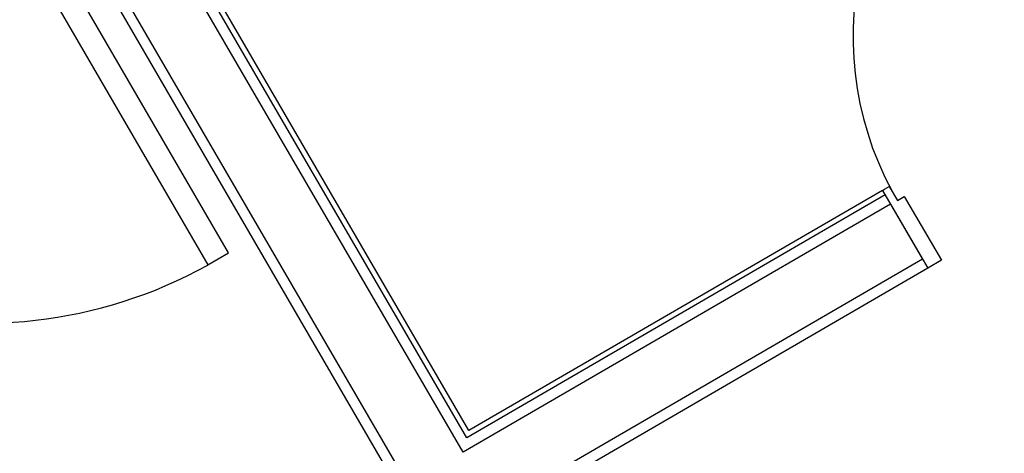
# Model space of a CAD drawing. Units: millimetres. Extents: x 1194 to 1274, y 1319 to 1544.
# Drawn here: x 1208 to 1208, y 1325 to 1325 of the extents above; entities that cross this region are included whole.
import ezdxf

# ---------------------------------------------------------------- set-up
doc = ezdxf.new("R2010")
doc.units = ezdxf.units.MM
doc.layers.add('00 alb muebles', color=9, linetype='Continuous', lineweight=25)

msp = doc.modelspace()

# ---------------------------------------------------------------- linework, layer by layer
at = {"layer": '00 alb muebles'}
for p, q in [((1207.989153180904, 1325.382692791895), (1207.980476689272, 1325.397625018552)), ((1207.989073485144, 1325.382392052269), (1207.98039699838, 1325.397324270549)), ((1207.989631326257, 1325.384497279917), (1207.983552255686, 1325.39495934955)), ((1207.989711017149, 1325.38479802792), (1207.98385300369, 1325.394879658658)), ((1207.989750777867, 1325.384948352691), (1207.984003356358, 1325.394839800815)), ((1207.998325509114, 1325.389930265673), (1207.989750777866, 1325.384948352695)), ((1207.998325509114, 1325.389930265673), (1207.999154473282, 1325.388503619814)), ((1207.998327227166, 1325.389931263961), (1207.998371345923, 1325.389956899524)), ((1207.998327227166, 1325.389931263961), (1207.998327227166, 1325.389931263961)), ((1207.998327227166, 1325.389931263961), (1207.998327227166, 1325.389931263961)), ((1207.998327227166, 1325.389931263961), (1207.999155972277, 1325.3885049951)), ((1207.998327227166, 1325.389931263961), (1207.998327227166, 1325.389931263961)), ((1207.998327227166, 1325.389931263961), (1207.998327227166, 1325.389931263961)), ((1207.998371345923, 1325.389956899524), (1207.998466455647, 1325.390012163802)), ((1207.998466455647, 1325.390012163802), (1207.99863484177, 1325.389722371585)), ((1207.998380773392, 1325.389835155949), (1207.989711017149, 1325.38479802792)), ((1207.99863484177, 1325.389722371585), (1207.998777506355, 1325.389805268002)), ((1207.998777506355, 1325.389805268002), (1207.999552405128, 1325.388480902665)), ((1207.99849302005, 1325.389645934702), (1207.989631326257, 1325.384497279917)), ((1207.99849302005, 1325.389645934702), (1207.999264782781, 1325.388313777364)), ((1207.999154473282, 1325.388503619814), (1207.989153180904, 1325.382692791895)), ((1207.999552405128, 1325.388480902665), (1207.999266492454, 1325.388314770783)), ((1207.99926478054, 1325.388313781232), (1207.989073485144, 1325.382392052269))]:
    msp.add_line(p, q, dxfattribs=at)
msp.add_lwpolyline([(1207.979972251629, 1325.396886639872), (1207.979544273677, 1325.396637923422), (1207.984341137432, 1325.388382529436), (1207.984769115384, 1325.388631245887)], close=True, dxfattribs=at)
for centre, radius, start, end in [((1208.004494745633, 1325.393117167694), 0.006776323039905138, 122.5124214783971, 208.2233914951626), ((1207.979684485852, 1325.396767961853), 0.009591646972533233, 210.4096143177463, 299.0158958227111)]:
    msp.add_arc(centre, radius, start, end, dxfattribs=at)

doc.saveas('drawing.dxf')
